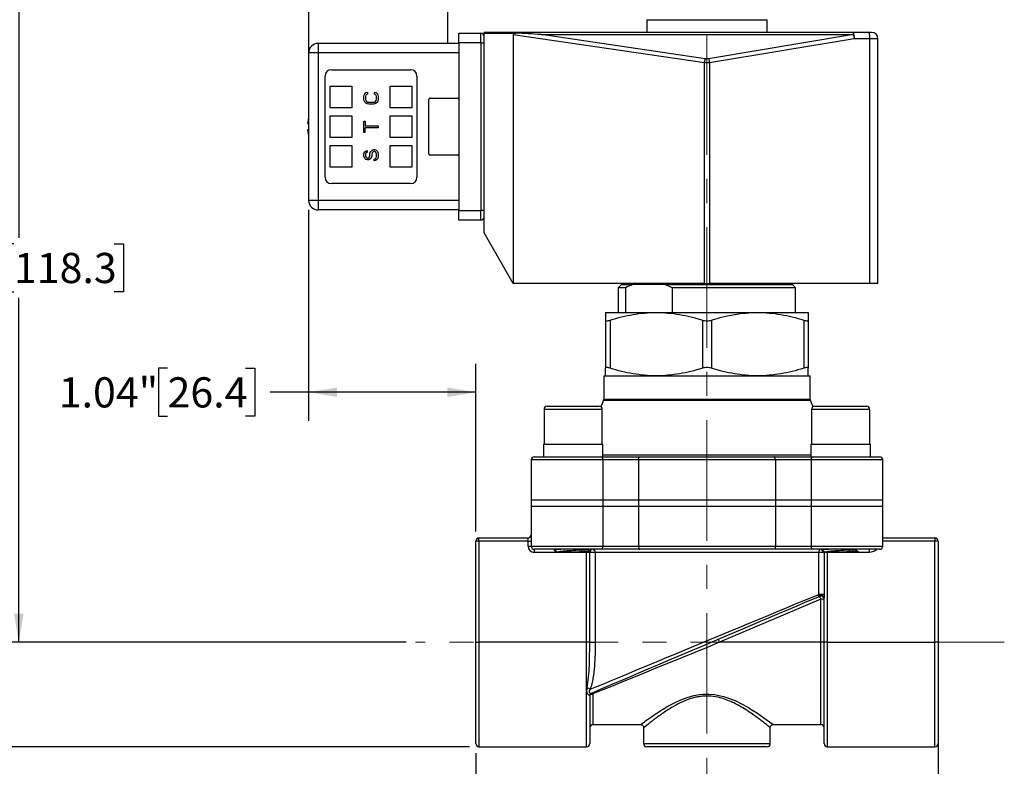
# Model space of a CAD drawing. Units: inches. Extents: x 0.2 to 10.8, y 0.2 to 8.3.
# Drawn here: x 4.2 to 8.3, y 3 to 6.1 of the extents above; entities that cross this region are included whole.
import ezdxf

# ---------------------------------------------------------------- set-up
doc = ezdxf.new("R2010")
doc.units = ezdxf.units.IN
doc.header["$MEASUREMENT"] = 0
doc.linetypes.add('CENTERX2', pattern=[0.8, 0.5, -0.1, 0.1, -0.1])
doc.layers.add('SKETCH', color=7, linetype='Continuous')
doc.styles.add('SLDTEXTSTYLE0', font='TXT', dxfattribs={"width": 0.75})
doc.dimstyles.new('SLDDIMSTYLE0', dxfattribs={"dimtxt": 0.125, "dimasz": 0.11811, "dimexe": 0, "dimexo": 0.0625, "dimgap": 0.03125, "dimtad": 0, "dimtih": 1, "dimtoh": 1, "dimlfac": 1.5, "dimrnd": 1e-09, "dimzin": 12, "dimdsep": 46, "dimtxsty": 'SLDTEXTSTYLE0', "dimsah": 1, "dimcen": 0.09, "dimadec": 0, "dimazin": 3, "dimtfac": 1, "dimtofl": 0, "dimtmove": 0, "dimatfit": 3, "dimfxl": 0, "dimfrac": 2, "dimtolj": 1, "dimtzin": 12, "dimarcsym": 0})

# ---------------------------------------------------------------- blocks, each defined once
blk = doc.blocks.new('_D_1')
at = {"layer": 'SKETCH'}
for p, q in [((5.3905, 6.6449), (3.0962, 6.6449)), ((3.2144, 6.6449), (3.2144, 5.0004)), ((3.194, 4.975), (3.1559, 4.975)), ((3.1559, 4.975), (3.1559, 4.7766)), ((3.6096, 4.975), (3.6477, 4.975)), ((3.6477, 4.975), (3.6477, 4.7766)), ((3.1559, 4.7766), (3.194, 4.7766)), ((3.6477, 4.7766), (3.6096, 4.7766)), ((3.2144, 3.1067), (3.2144, 4.7512)), ((6.0663, 3.1067), (3.0962, 3.1067))]:
    blk.add_line(p, q, dxfattribs=at)
for points in [[(3.2144, 6.6449), (3.1947, 6.5268), (3.234, 6.5268)], [(3.2144, 3.1067), (3.234, 3.2248), (3.1947, 3.2248)]]:
    blk.add_solid(points, dxfattribs=at)
at = {"layer": 'SKETCH', "char_height": 0.125, "attachment_point": 1, "style": 'SLDTEXTSTYLE0'}
for s, insert in [('5.31"', (2.743, 4.9377)), ('134.8', (3.194, 4.9377))]:
    blk.add_mtext(s, dxfattribs=dict(at, insert=insert))
blk = doc.blocks.new('_D_2')
at = {"layer": 'SKETCH'}
for p, q in [((5.3905, 6.6449), (4.0805, 6.6449)), ((4.1986, 6.6449), (4.1986, 5.217)), ((4.1782, 5.1916), (4.1401, 5.1916)), ((4.1401, 5.1916), (4.1401, 4.9931)), ((4.5938, 5.1916), (4.6319, 5.1916)), ((4.6319, 5.1916), (4.6319, 4.9931)), ((4.1401, 4.9931), (4.1782, 4.9931)), ((4.6319, 4.9931), (4.5938, 4.9931)), ((4.1986, 3.5398), (4.1986, 4.9677)), ((5.8032, 3.5398), (4.0805, 3.5398))]:
    blk.add_line(p, q, dxfattribs=at)
for points in [[(4.1986, 6.6449), (4.1789, 6.5268), (4.2183, 6.5268)], [(4.1986, 3.5398), (4.2183, 3.6579), (4.1789, 3.6579)]]:
    blk.add_solid(points, dxfattribs=at)
at = {"layer": 'SKETCH', "char_height": 0.125, "attachment_point": 1, "style": 'SLDTEXTSTYLE0'}
for s, insert in [('4.66"', (3.7272, 5.1543)), ('118.3', (4.1782, 5.1543))]:
    blk.add_mtext(s, dxfattribs=dict(at, insert=insert))
blk = doc.blocks.new('_D_3')
at = {"layer": 'SKETCH'}
for p, q in [((5.3997, 5.3326), (5.3997, 4.4586)), ((6.0926, 3.9991), (6.0926, 4.6948)), ((4.8149, 4.6759), (4.7769, 4.6759)), ((4.7769, 4.6759), (4.7769, 4.4774)), ((5.1382, 4.6759), (5.1763, 4.6759)), ((5.1763, 4.6759), (5.1763, 4.4774)), ((5.3997, 4.5767), (5.2397, 4.5767)), ((6.0926, 4.5767), (5.3997, 4.5767)), ((4.7769, 4.4774), (4.8149, 4.4774)), ((5.1763, 4.4774), (5.1382, 4.4774))]:
    blk.add_line(p, q, dxfattribs=at)
for points in [[(5.3997, 4.5767), (5.5178, 4.557), (5.5178, 4.5964)], [(6.0926, 4.5767), (5.9745, 4.5964), (5.9745, 4.557)]]:
    blk.add_solid(points, dxfattribs=at)
at = {"layer": 'SKETCH', "char_height": 0.125, "attachment_point": 1, "style": 'SLDTEXTSTYLE0'}
for s, insert in [('1.04"', (4.3639, 4.6386)), ('26.4', (4.8149, 4.6386))]:
    blk.add_mtext(s, dxfattribs=dict(at, insert=insert))
blk = doc.blocks.new('_D_4')
at = {"layer": 'SKETCH'}
for p, q in [((8.0086, 3.2046), (8.0086, 2.3981)), ((6.0926, 3.0805), (6.0926, 2.3981)), ((7.0764, 2.6154), (7.0383, 2.6154)), ((7.0383, 2.6154), (7.0383, 2.4169)), ((7.3996, 2.6154), (7.4377, 2.6154)), ((7.4377, 2.6154), (7.4377, 2.4169)), ((6.0926, 2.5162), (6.6, 2.5162)), ((8.0086, 2.5162), (7.5011, 2.5162)), ((7.0383, 2.4169), (7.0764, 2.4169)), ((7.4377, 2.4169), (7.3996, 2.4169))]:
    blk.add_line(p, q, dxfattribs=at)
for points in [[(6.0926, 2.5162), (6.2107, 2.4965), (6.2107, 2.5358)], [(8.0086, 2.5162), (7.8905, 2.5358), (7.8905, 2.4965)]]:
    blk.add_solid(points, dxfattribs=at)
at = {"layer": 'SKETCH', "char_height": 0.125, "attachment_point": 1, "style": 'SLDTEXTSTYLE0'}
for s, insert in [('2.87"', (6.6254, 2.5781)), ('73.0', (7.0764, 2.5781))]:
    blk.add_mtext(s, dxfattribs=dict(at, insert=insert))

msp = doc.modelspace()

# ---------------------------------------------------------------- linework, layer by layer
at = {"color": 7, "linetype": 'Continuous', "lineweight": 25}
for p, q in [((5.3997, 6.4166), (5.3997, 5.9835)), ((5.9771, 6.0229), (5.9771, 6.4166)), ((6.8012, 6.1213), (6.8012, 6.0688)), ((6.8012, 6.1213), (6.9259, 6.1213)), ((6.9259, 6.1213), (7.1752, 6.1213)), ((7.1752, 6.1213), (7.2999, 6.1213)), ((7.2999, 6.0688), (7.2999, 6.1213)), ((6.0217, 6.0255), (6.0217, 6.0649)), ((6.0217, 6.0649), (6.1136, 6.0649)), ((6.1136, 6.0255), (6.1136, 6.0649)), ((7.6573, 6.0688), (6.1267, 6.0688)), ((6.1267, 6.0658), (6.1267, 6.0688)), ((6.1267, 6.0658), (6.2588, 6.0658)), ((6.1267, 5.2379), (6.1267, 6.0658)), ((7.0403, 5.9424), (6.2479, 6.059)), ((6.2479, 6.059), (6.2479, 5.028)), ((7.0435, 5.9593), (6.3629, 6.0594)), ((6.3629, 6.0594), (7.6573, 6.0594)), ((7.6573, 6.0594), (7.0572, 5.9594)), ((7.6609, 6.0426), (7.0609, 5.9426)), ((7.6573, 6.0594), (7.6573, 6.0688)), ((7.7217, 6.0688), (7.6573, 6.0688)), ((7.7253, 6.0426), (7.6609, 6.0426)), ((7.7253, 5.028), (7.7253, 6.0426)), ((7.7592, 6.0426), (7.7253, 6.0426)), ((7.7592, 5.028), (7.7592, 6.0426)), ((5.439, 6.0229), (5.439, 5.9835)), ((6.0217, 6.0229), (5.439, 6.0229)), ((6.0217, 6.0255), (6.0217, 5.33)), ((6.1136, 6.0255), (6.0217, 6.0255)), ((6.1136, 6.0255), (6.1136, 5.33)), ((6.1136, 6.0255), (6.1267, 6.0255)), ((5.439, 5.9835), (5.3997, 5.9835)), ((5.3997, 5.9835), (5.3997, 5.372)), ((6.0217, 5.9835), (5.439, 5.9835)), ((5.439, 5.9835), (5.439, 5.372)), ((7.0403, 5.028), (7.0403, 5.9424)), ((7.0609, 5.9426), (7.0609, 5.028)), ((5.4679, 5.4678), (5.4679, 5.8877)), ((5.4941, 5.914), (5.8222, 5.914)), ((5.8485, 5.8877), (5.8485, 5.4678)), ((5.4889, 5.7565), (5.4889, 5.8457)), ((5.4889, 5.8457), (5.5781, 5.8457)), ((5.5781, 5.8457), (5.5781, 5.7565)), ((5.7382, 5.7565), (5.7382, 5.8457)), ((5.7382, 5.8457), (5.8275, 5.8457)), ((5.8275, 5.8457), (5.8275, 5.7565)), ((5.628, 5.8026), (5.6293, 5.8089)), ((5.628, 5.7913), (5.628, 5.8026)), ((5.6293, 5.8089), (5.6319, 5.8139)), ((5.6319, 5.8139), (5.637, 5.819)), ((5.637, 5.8077), (5.6357, 5.8026)), ((5.6357, 5.8026), (5.6357, 5.7913)), ((5.637, 5.819), (5.6434, 5.8202)), ((5.6396, 5.8114), (5.637, 5.8077)), ((5.6434, 5.8127), (5.6396, 5.8114)), ((5.6434, 5.8202), (5.6434, 5.8127)), ((5.673, 5.8127), (5.673, 5.8202)), ((5.673, 5.8202), (5.6794, 5.819)), ((5.6768, 5.8114), (5.673, 5.8127)), ((5.6794, 5.8077), (5.6768, 5.8114)), ((5.6794, 5.819), (5.6845, 5.8139)), ((5.6807, 5.8026), (5.6794, 5.8077)), ((5.6807, 5.7913), (5.6807, 5.8026)), ((5.6845, 5.8139), (5.6871, 5.8089)), ((5.6871, 5.8089), (5.6884, 5.8026)), ((5.6884, 5.8026), (5.6884, 5.7913)), ((5.9036, 5.7958), (6.0165, 5.7958)), ((5.5781, 5.7565), (5.4889, 5.7565)), ((5.6293, 5.785), (5.628, 5.7913)), ((5.6319, 5.78), (5.6293, 5.785)), ((5.637, 5.775), (5.6319, 5.78)), ((5.6357, 5.7913), (5.637, 5.7863)), ((5.637, 5.7863), (5.6396, 5.7825)), ((5.6421, 5.7724), (5.637, 5.775)), ((5.6396, 5.7825), (5.6434, 5.78)), ((5.6486, 5.7712), (5.6421, 5.7724)), ((5.6434, 5.78), (5.6486, 5.7787)), ((5.6486, 5.7787), (5.6678, 5.7787)), ((5.6678, 5.7712), (5.6486, 5.7712)), ((5.6678, 5.7787), (5.673, 5.78)), ((5.6742, 5.7724), (5.6678, 5.7712)), ((5.673, 5.78), (5.6768, 5.7825)), ((5.6794, 5.775), (5.6742, 5.7724)), ((5.6768, 5.7825), (5.6794, 5.7863)), ((5.6794, 5.7863), (5.6807, 5.7913)), ((5.6845, 5.78), (5.6794, 5.775)), ((5.6871, 5.785), (5.6845, 5.78)), ((5.6884, 5.7913), (5.6871, 5.785)), ((5.8275, 5.7565), (5.7382, 5.7565)), ((5.8983, 5.5649), (5.8983, 5.7906)), ((5.3997, 5.7138), (5.3956, 5.6909)), ((5.4889, 5.6331), (5.4889, 5.7224)), ((5.4889, 5.7224), (5.5781, 5.7224)), ((5.5781, 5.7224), (5.5781, 5.6331)), ((5.7382, 5.6331), (5.7382, 5.7224)), ((5.7382, 5.7224), (5.8275, 5.7224)), ((5.8275, 5.7224), (5.8275, 5.6331)), ((5.628, 5.653), (5.628, 5.7008)), ((5.628, 5.7008), (5.6344, 5.7008)), ((5.6344, 5.7008), (5.6344, 5.6806)), ((5.6344, 5.6806), (5.6884, 5.6806)), ((5.6344, 5.653), (5.6344, 5.6731)), ((5.6884, 5.6731), (5.6344, 5.6731)), ((5.6884, 5.6806), (5.6884, 5.6731)), ((5.3956, 5.6646), (5.3997, 5.6416)), ((5.5781, 5.6331), (5.4889, 5.6331)), ((5.6344, 5.653), (5.628, 5.653)), ((5.8275, 5.6331), (5.7382, 5.6331)), ((5.4889, 5.5098), (5.4889, 5.599)), ((5.4889, 5.599), (5.5781, 5.599)), ((5.5781, 5.599), (5.5781, 5.5098)), ((5.7382, 5.5098), (5.7382, 5.599)), ((5.7382, 5.599), (5.8275, 5.599)), ((5.8275, 5.599), (5.8275, 5.5098)), ((5.628, 5.5624), (5.6293, 5.5687)), ((5.628, 5.5561), (5.628, 5.5624)), ((5.6293, 5.5511), (5.628, 5.5561)), ((5.6293, 5.5687), (5.6331, 5.5737)), ((5.6319, 5.5461), (5.6293, 5.5511)), ((5.6331, 5.5737), (5.6383, 5.5775)), ((5.637, 5.5674), (5.6357, 5.5637)), ((5.6357, 5.5637), (5.6357, 5.5561)), ((5.6357, 5.5561), (5.637, 5.5524)), ((5.6396, 5.57), (5.637, 5.5674)), ((5.637, 5.5524), (5.6396, 5.5486)), ((5.6383, 5.5775), (5.6421, 5.5788)), ((5.6421, 5.5712), (5.6396, 5.57)), ((5.6421, 5.5788), (5.6421, 5.5712)), ((5.6498, 5.5486), (5.6524, 5.5524)), ((5.6524, 5.5524), (5.6537, 5.5561)), ((5.6537, 5.5637), (5.655, 5.57)), ((5.6537, 5.5561), (5.6537, 5.5637)), ((5.655, 5.57), (5.6575, 5.575)), ((5.6575, 5.575), (5.6627, 5.58)), ((5.6601, 5.5511), (5.6575, 5.5461)), ((5.6614, 5.5561), (5.6601, 5.5511)), ((5.6627, 5.5687), (5.6614, 5.5637)), ((5.6614, 5.5637), (5.6614, 5.5561)), ((5.6627, 5.58), (5.6678, 5.5825)), ((5.6653, 5.5725), (5.6627, 5.5687)), ((5.6691, 5.575), (5.6653, 5.5725)), ((5.6678, 5.5825), (5.6742, 5.5825)), ((5.673, 5.575), (5.6691, 5.575)), ((5.6768, 5.5725), (5.673, 5.575)), ((5.6742, 5.5825), (5.6794, 5.58)), ((5.6794, 5.5687), (5.6768, 5.5725)), ((5.6794, 5.58), (5.6845, 5.575)), ((5.6807, 5.5637), (5.6794, 5.5687)), ((5.6794, 5.5486), (5.6807, 5.5536)), ((5.6807, 5.5536), (5.6807, 5.5637)), ((5.6845, 5.575), (5.6871, 5.57)), ((5.6871, 5.57), (5.6884, 5.5637)), ((5.6884, 5.5536), (5.6871, 5.5473)), ((5.6884, 5.5637), (5.6884, 5.5536)), ((6.0165, 5.5596), (5.9036, 5.5596)), ((5.5781, 5.5098), (5.4889, 5.5098)), ((5.637, 5.541), (5.6319, 5.5461)), ((5.6421, 5.5398), (5.637, 5.541)), ((5.6396, 5.5486), (5.6434, 5.5473)), ((5.6473, 5.5398), (5.6421, 5.5398)), ((5.6434, 5.5473), (5.646, 5.5473)), ((5.646, 5.5473), (5.6498, 5.5486)), ((5.6524, 5.541), (5.6473, 5.5398)), ((5.6575, 5.5461), (5.6524, 5.541)), ((5.6717, 5.5436), (5.6755, 5.5448)), ((5.6717, 5.536), (5.6717, 5.5436)), ((5.6768, 5.5373), (5.6717, 5.536)), ((5.6755, 5.5448), (5.6794, 5.5486)), ((5.6832, 5.541), (5.6768, 5.5373)), ((5.6871, 5.5473), (5.6832, 5.541)), ((5.8275, 5.5098), (5.7382, 5.5098)), ((5.8222, 5.4415), (5.4941, 5.4415)), ((5.439, 5.372), (5.3997, 5.372)), ((6.0217, 5.372), (5.439, 5.372)), ((5.439, 5.372), (5.439, 5.3326)), ((6.0217, 5.3326), (5.439, 5.3326)), ((6.0217, 5.2906), (6.0217, 5.33)), ((6.0217, 5.33), (6.1136, 5.33)), ((6.1136, 5.2906), (6.1136, 5.33)), ((6.1267, 5.33), (6.1136, 5.33)), ((6.1136, 5.2906), (6.0217, 5.2906)), ((6.2479, 5.028), (6.1267, 5.2379)), ((7.0403, 5.028), (6.2479, 5.028)), ((6.6962, 5.0227), (6.6831, 5.0096)), ((6.6962, 5.0227), (6.7417, 5.0227)), ((6.8769, 5.0227), (6.7417, 5.0227)), ((6.7487, 5.028), (6.7487, 5.0227)), ((6.8769, 5.0227), (7.4049, 5.0227)), ((7.0403, 5.028), (7.0609, 5.028)), ((7.7253, 5.028), (7.0609, 5.028)), ((7.3524, 5.0227), (7.3524, 5.028)), ((7.418, 5.0096), (7.4049, 5.0227)), ((7.7592, 5.028), (7.7253, 5.028)), ((6.6831, 5.0096), (6.6831, 4.9072)), ((6.7129, 5.0096), (6.6831, 5.0096)), ((6.7129, 5.0096), (6.7129, 4.9072)), ((7.418, 5.0096), (6.9057, 5.0096)), ((6.9057, 5.0096), (6.9057, 4.9072)), ((7.418, 4.9072), (7.418, 5.0096)), ((6.6306, 4.9072), (6.8406, 4.9072)), ((6.8406, 4.9072), (7.2605, 4.9072)), ((7.2605, 4.9072), (7.4705, 4.9072)), ((6.6306, 4.8759), (6.6306, 4.6761)), ((6.6497, 4.8759), (6.6497, 4.6761)), ((7.0315, 4.8759), (7.0315, 4.6761)), ((7.0697, 4.8759), (7.0697, 4.6761)), ((7.4514, 4.8759), (7.4514, 4.6761)), ((7.4705, 4.8759), (7.4705, 4.6761)), ((6.6228, 4.6448), (6.6228, 4.5476)), ((6.6228, 4.6448), (7.4784, 4.6448)), ((7.4784, 4.5476), (7.4784, 4.6448)), ((6.6218, 4.5426), (6.611, 4.5166)), ((7.4901, 4.5166), (7.4794, 4.5426)), ((6.3754, 4.5057), (6.3754, 4.3613)), ((6.3885, 4.5188), (6.6037, 4.5188)), ((6.6169, 4.3613), (6.6169, 4.5057)), ((7.4843, 4.5057), (7.4843, 4.3613)), ((7.4974, 4.5188), (7.7126, 4.5188)), ((7.7258, 4.3613), (7.7258, 4.5057)), ((6.3728, 4.3613), (6.3728, 4.3088)), ((6.3728, 4.3613), (6.6195, 4.3613)), ((6.6195, 4.3088), (6.6195, 4.3613)), ((7.4817, 4.3613), (7.4817, 4.3088)), ((7.4817, 4.3613), (7.7284, 4.3613)), ((7.7284, 4.3088), (7.7284, 4.3613)), ((6.6191, 4.2957), (6.3222, 4.2957)), ((6.3222, 4.2957), (6.3222, 4.1303)), ((6.3354, 4.3088), (6.6098, 4.3088)), ((6.6098, 4.3088), (6.7723, 4.3088)), ((6.6191, 4.2957), (6.6191, 4.1303)), ((6.767, 4.2957), (6.6191, 4.2957)), ((6.767, 4.2957), (6.767, 4.1303)), ((7.3342, 4.2957), (6.767, 4.2957)), ((6.7723, 4.3088), (7.3289, 4.3088)), ((7.3289, 4.3088), (7.4913, 4.3088)), ((7.3342, 4.2957), (7.3342, 4.1303)), ((7.4821, 4.2957), (7.3342, 4.2957)), ((7.4821, 4.2957), (7.4821, 4.1303)), ((7.4913, 4.3088), (7.7658, 4.3088)), ((7.7789, 4.1303), (7.7789, 4.2957)), ((6.3222, 4.1303), (6.3222, 4.1041)), ((6.3222, 4.1303), (6.6191, 4.1303)), ((6.6191, 4.1303), (6.6191, 4.1041)), ((6.6191, 4.1303), (6.767, 4.1303)), ((6.767, 4.1303), (6.767, 4.1041)), ((6.767, 4.1303), (7.3342, 4.1303)), ((7.3342, 4.1303), (7.3342, 4.1041)), ((7.3342, 4.1303), (7.4821, 4.1303)), ((7.4821, 4.1303), (7.4821, 4.1041)), ((7.4821, 4.1303), (7.7789, 4.1303)), ((7.7789, 4.1041), (7.7789, 4.1303)), ((6.3222, 4.1041), (6.3222, 3.9387)), ((6.3222, 4.1041), (6.6191, 4.1041)), ((6.6191, 4.1041), (6.6191, 3.9387)), ((6.6191, 4.1041), (6.767, 4.1041)), ((6.767, 4.1041), (6.767, 3.9387)), ((6.767, 4.1041), (7.3342, 4.1041)), ((7.3342, 4.1041), (7.3342, 3.9387)), ((7.3342, 4.1041), (7.4821, 4.1041)), ((7.4821, 4.1041), (7.4821, 3.9387)), ((7.4821, 4.1041), (7.7789, 4.1041)), ((7.7789, 3.9387), (7.7789, 4.1041)), ((6.1057, 3.9597), (6.0926, 3.9597)), ((6.0926, 3.5398), (6.0926, 3.9597)), ((6.1057, 3.9597), (6.1057, 3.9729)), ((6.1057, 3.9729), (6.3091, 3.9729)), ((6.1057, 3.9597), (6.1057, 3.5398)), ((6.3091, 3.9597), (6.1057, 3.9597)), ((6.3091, 3.9597), (6.3091, 3.9729)), ((6.3091, 3.9387), (6.3091, 3.9597)), ((6.3091, 3.9597), (6.3222, 3.9597)), ((7.7789, 3.9729), (7.9955, 3.9729)), ((7.9955, 3.9729), (7.9955, 3.9597)), ((8.0086, 3.9597), (7.9955, 3.9597)), ((7.9955, 3.5398), (7.9955, 3.9597)), ((8.0086, 3.9597), (8.0086, 3.5398)), ((6.3091, 3.9387), (6.3222, 3.9387)), ((6.3222, 3.9387), (6.6191, 3.9387)), ((6.6098, 3.9256), (6.3354, 3.9256)), ((6.3354, 3.9125), (6.3354, 3.9256)), ((6.4183, 3.9253), (6.4174, 3.925)), ((6.4174, 3.925), (6.4174, 3.9217)), ((6.5607, 3.92), (6.5607, 3.926)), ((6.7723, 3.9256), (6.6098, 3.9256)), ((6.6191, 3.9387), (6.767, 3.9387)), ((6.767, 3.9387), (7.3342, 3.9387)), ((7.3289, 3.9256), (6.7723, 3.9256)), ((7.4913, 3.9256), (7.3289, 3.9256)), ((7.3342, 3.9387), (7.4821, 3.9387)), ((7.7658, 3.9256), (7.4913, 3.9256)), ((7.5272, 3.9253), (7.5263, 3.925)), ((7.5263, 3.925), (7.5263, 3.9217)), ((7.6696, 3.92), (7.6696, 3.926)), ((7.7239, 3.9125), (7.7239, 3.9256)), ((6.5519, 3.9125), (6.3354, 3.9125)), ((6.5647, 3.9125), (6.5519, 3.9125)), ((6.5519, 3.5398), (6.5519, 3.9125)), ((6.5647, 3.5398), (6.5647, 3.9125)), ((6.5872, 3.9125), (6.5647, 3.9125)), ((7.5139, 3.9125), (6.5872, 3.9125)), ((6.5872, 3.9125), (6.5872, 3.5398)), ((7.5139, 3.7386), (7.5139, 3.9125)), ((7.5365, 3.9125), (7.5139, 3.9125)), ((7.5493, 3.9125), (7.5365, 3.9125)), ((7.5365, 3.9125), (7.5365, 3.7386)), ((7.7239, 3.9125), (7.5493, 3.9125)), ((7.5493, 3.9125), (7.5493, 3.5398)), ((7.523, 3.7181), (7.1027, 3.5398)), ((7.5365, 3.7386), (7.5139, 3.7386)), ((7.523, 3.5398), (7.523, 3.7181)), ((7.5361, 3.7181), (7.523, 3.7181)), ((7.5361, 3.5398), (7.5361, 3.7246)), ((7.0976, 3.5519), (7.1027, 3.5398)), ((6.0926, 3.5398), (6.1057, 3.5398)), ((6.0926, 3.1198), (6.0926, 3.5398)), ((6.5519, 3.5398), (6.1057, 3.5398)), ((6.5647, 3.5398), (6.5519, 3.5398)), ((6.5647, 3.5398), (6.5872, 3.5398)), ((7.523, 3.5398), (7.1027, 3.5398)), ((7.5361, 3.5398), (7.523, 3.5398)), ((7.5493, 3.5398), (7.5361, 3.5398)), ((7.5361, 3.1198), (7.5361, 3.5398)), ((7.5493, 3.5398), (7.9955, 3.5398)), ((8.0086, 3.5398), (7.9955, 3.5398)), ((8.0086, 3.5398), (8.0086, 3.1198)), ((6.565, 3.3172), (6.565, 3.1198)), ((6.5781, 3.1986), (6.7755, 3.1986)), ((6.7881, 3.1855), (6.7881, 3.1198)), ((7.313, 3.1198), (7.313, 3.1855)), ((7.3262, 3.1986), (7.523, 3.1986)), ((6.1057, 3.1067), (6.5519, 3.1067)), ((7.2999, 3.1067), (6.8012, 3.1067)), ((7.5493, 3.1067), (7.9955, 3.1067))]:
    msp.add_line(p, q, dxfattribs=at)
at = {"color": 8, "linetype": 'Continuous', "lineweight": 25}
for p, q in [((7.4794, 4.5426), (6.6218, 4.5426)), ((6.6228, 4.5476), (7.4784, 4.5476)), ((6.6169, 4.5057), (6.3754, 4.5057)), ((7.7258, 4.5057), (7.4843, 4.5057)), ((6.6195, 4.3169), (7.4817, 4.3169)), ((7.7789, 4.2957), (7.4821, 4.2957)), ((7.9955, 3.9597), (7.7789, 3.9597)), ((7.4821, 3.9387), (7.7789, 3.9387)), ((6.5519, 3.9125), (6.5519, 3.9152)), ((7.5493, 3.9125), (7.5493, 3.9152)), ((6.1057, 3.5398), (6.1057, 3.1067)), ((6.5519, 3.1067), (6.5519, 3.5398)), ((7.523, 3.1986), (7.523, 3.5398)), ((7.5493, 3.5398), (7.5493, 3.1067)), ((7.9955, 3.1067), (7.9955, 3.5398)), ((6.5781, 3.3255), (6.5781, 3.1986)), ((6.7881, 3.1198), (7.313, 3.1198))]:
    msp.add_line(p, q, dxfattribs=at)
at = {"color": 7, "linetype": 'Continuous', "lineweight": 25, "flags": 128}
for points in [[(6.767, 4.2957), (6.7671, 4.2982), (6.7674, 4.3007), (6.7679, 4.303), (6.7685, 4.305), (6.7693, 4.3066), (6.7702, 4.3078), (6.7712, 4.3086), (6.7723, 4.3088)], [(7.3342, 4.2957), (7.3341, 4.2982), (7.3338, 4.3007), (7.3333, 4.303), (7.3326, 4.305), (7.3318, 4.3066), (7.3309, 4.3078), (7.3299, 4.3086), (7.3289, 4.3088)], [(6.767, 3.9387), (6.7671, 3.9362), (6.7674, 3.9337), (6.7679, 3.9314), (6.7685, 3.9295), (6.7693, 3.9278), (6.7702, 3.9266), (6.7712, 3.9259), (6.7723, 3.9256)], [(7.3342, 3.9387), (7.3341, 3.9362), (7.3338, 3.9337), (7.3333, 3.9314), (7.3326, 3.9295), (7.3318, 3.9278), (7.3309, 3.9266), (7.3299, 3.9259), (7.3289, 3.9256)], [(6.5666, 3.3451), (6.5948, 3.3569), (6.6253, 3.3695), (6.6577, 3.383), (6.6921, 3.3973), (6.7281, 3.4123), (6.7657, 3.4279), (6.8047, 3.444), (6.8448, 3.4607), (6.8859, 3.4778), (6.9278, 3.4952), (6.9703, 3.5128), (7.0132, 3.5306), (7.0562, 3.5485), (7.0992, 3.5664), (7.142, 3.5841), (7.1843, 3.6017), (7.226, 3.619), (7.2669, 3.636), (7.3067, 3.6526), (7.3454, 3.6686), (7.3826, 3.684), (7.4182, 3.6988), (7.4521, 3.7129), (7.484, 3.7262), (7.5139, 3.7386)], [(7.5179, 3.7302), (7.4884, 3.7176), (7.4567, 3.7042), (7.4229, 3.6899), (7.3873, 3.6748), (7.3501, 3.659), (7.3113, 3.6425), (7.2712, 3.6255), (7.2301, 3.6081), (7.1881, 3.5902), (7.1454, 3.5721), (7.1022, 3.5538), (7.0588, 3.5354), (7.0154, 3.517), (6.9722, 3.4987), (6.9294, 3.4805), (6.8873, 3.4626), (6.846, 3.4451), (6.8057, 3.428), (6.7668, 3.4115), (6.7293, 3.3956), (6.6934, 3.3804), (6.6594, 3.366), (6.6274, 3.3524), (6.5976, 3.3397), (6.5701, 3.3281)], [(7.5361, 3.7246), (7.5356, 3.7275), (7.5339, 3.7302), (7.5313, 3.7324), (7.5279, 3.7339), (7.5242, 3.7346), (7.5203, 3.7344), (7.5166, 3.7334), (7.5136, 3.7316)], [(7.523, 3.7181), (7.522, 3.7204), (7.5211, 3.7227), (7.5202, 3.7248), (7.5194, 3.7266), (7.5188, 3.7281), (7.5183, 3.7292), (7.518, 3.7299), (7.5179, 3.7302)], [(7.1027, 3.5398), (7.0512, 3.5187), (6.9999, 3.4978), (6.9489, 3.4769), (6.8986, 3.4564), (6.849, 3.4361), (6.8004, 3.4163), (6.7529, 3.3969), (6.7068, 3.378), (6.6622, 3.3598), (6.6192, 3.3423), (6.5781, 3.3255)], [(6.565, 3.3172), (6.5653, 3.3188), (6.566, 3.3204), (6.5672, 3.3218), (6.5689, 3.3231), (6.5708, 3.3241), (6.5731, 3.3248), (6.5756, 3.3253), (6.5781, 3.3255)], [(6.573, 3.3293), (6.5735, 3.3294), (6.574, 3.3293), (6.5746, 3.3291), (6.5752, 3.3287), (6.5759, 3.3281), (6.5767, 3.3274), (6.5774, 3.3265), (6.5781, 3.3255)]]:
    msp.add_lwpolyline(points, dxfattribs=at)
at = {"color": 8, "linetype": 'Continuous', "lineweight": 25, "flags": 128}
for points in [[(7.5266, 3.9253), (7.5262, 3.9254), (7.5237, 3.9256)], [(6.5647, 3.9125), (6.5649, 3.915), (6.565, 3.9152)], [(7.5365, 3.9125), (7.5362, 3.915), (7.536, 3.916)], [(6.7755, 3.199), (6.7757, 3.1991), (6.7788, 3.2014), (6.7815, 3.2034), (6.7914, 3.2107), (6.7974, 3.2151), (6.8043, 3.22), (6.8162, 3.2284), (6.83, 3.2379), (6.8401, 3.2447), (6.8452, 3.248), (6.8567, 3.2554), (6.8689, 3.263), (6.8885, 3.2746), (6.9099, 3.2861), (6.9249, 3.2936), (6.9416, 3.301), (6.9682, 3.3111), (6.9966, 3.3191), (7.0193, 3.3232), (7.0348, 3.3248), (7.0587, 3.3252), (7.0818, 3.3232), (7.1196, 3.3152), (7.1483, 3.3056), (7.1668, 3.2979), (7.1933, 3.2851), (7.22, 3.2703), (7.2366, 3.2603), (7.2599, 3.2455), (7.2713, 3.2378), (7.2869, 3.2271), (7.3005, 3.2174), (7.3104, 3.2102), (7.3158, 3.2063), (7.322, 3.2017), (7.3243, 3.2), (7.3257, 3.1989), (7.3262, 3.1986), (7.3262, 3.1986)]]:
    msp.add_lwpolyline(points, dxfattribs=at)
at = {"color": 7, "linetype": 'Continuous', "lineweight": 25}
for centre, radius, start, end in [((6.1136, 6.0518), 0.0131, 0, 90), ((7.6109, 6.049), 0.0505, 352.6739, 23.1133), ((7.6753, 6.049), 0.0505, 352.6739, 23.1133), ((7.733, 6.0426), 0.0262, 0, 90), ((5.439, 5.9835), 0.0394, 90, 180), ((5.4941, 5.8877), 0.0262, 90, 180), ((5.8222, 5.8877), 0.0262, 0, 90), ((5.9036, 5.7906), 0.00525, 90, 180), ((6.0165, 5.7906), 0.00525, 0, 90), ((5.9036, 5.5649), 0.00525, 180, 270), ((6.0165, 5.5649), 0.00525, 270, 0), ((5.4941, 5.4678), 0.0262, 180, 270), ((5.8222, 5.4678), 0.0262, 270, 0), ((5.439, 5.372), 0.0394, 180, 270), ((6.1136, 5.3037), 0.0131, 270, 0), ((6.6096, 4.5476), 0.0131, 337.6519, 0), ((7.4915, 4.5476), 0.0131, 180, 202.3481), ((6.3885, 4.5057), 0.0131, 90, 180), ((6.6037, 4.5057), 0.0131, 0, 90), ((7.4974, 4.5057), 0.0131, 90, 180), ((7.7126, 4.5057), 0.0131, 0, 90), ((6.3354, 4.2957), 0.0131, 90, 180), ((6.6075, 4.2973), 0.0117, 351.9509, 78.5779), ((7.4937, 4.2973), 0.0117, 101.4221, 188.0491), ((7.7658, 4.2957), 0.0131, 0, 90), ((6.1057, 3.9597), 0.0131, 90, 180), ((6.3091, 3.986), 0.0131, 270, 0), ((7.9955, 3.9597), 0.0131, 0, 90), ((6.3354, 3.9387), 0.0262, 180, 270), ((6.3354, 3.9387), 0.0131, 180, 270), ((6.5755, 3.914), 0.0118, 352.8652, 80.3817), ((6.6075, 3.9371), 0.0117, 281.4221, 8.0491), ((7.4937, 3.9371), 0.0117, 171.9509, 258.5779), ((7.5256, 3.914), 0.0118, 99.6183, 187.1348), ((7.7658, 3.9387), 0.0131, 270, 0), ((7.523, 3.7181), 0.0131, 0, 112.9887), ((6.5483, 3.3214), 0.0299, 52.384, 78.7481), ((6.5747, 3.3178), 0.0112, 114.3218, 173.4936), ((6.5781, 3.3172), 0.0131, 112.9887, 180), ((6.5781, 3.1855), 0.0131, 90, 180), ((7.523, 3.1855), 0.0131, 0, 90), ((6.1057, 3.1198), 0.0131, 180, 270), ((6.5519, 3.1198), 0.0131, 270, 0), ((6.8012, 3.1198), 0.0131, 180, 270), ((7.2999, 3.1198), 0.0131, 270, 0), ((7.5493, 3.1198), 0.0131, 180, 270), ((7.9955, 3.1198), 0.0131, 270, 0)]:
    msp.add_arc(centre, radius, start, end, dxfattribs=at)
at = {"color": 8, "linetype": 'Continuous', "lineweight": 25}
msp.add_arc((6.5776, 3.9128), 0.0128, 90.3908, 159.1162, dxfattribs=at)
at = {"color": 7, "linetype": 'Continuous', "lineweight": 25}
for centre, major_axis, ratio, start_param, end_param in [((6.4619, 6.028), (-0.2139, 0.0315), 0.121384, 5.980829, 6.301045), ((6.3629, 6.0426), (0.2757, -0.0202), 0.060917, 1.575254, 1.962642)]:
    msp.add_ellipse(centre, major_axis=major_axis, ratio=ratio, start_param=start_param, end_param=end_param, dxfattribs=at)
for points, knots in [([(7.6573, 6.0594), (7.6575, 6.0589), (7.6578, 6.0576), (7.6584, 6.0555), (7.659, 6.0529), (7.6596, 6.0498), (7.6603, 6.0463), (7.6607, 6.0439), (7.6609, 6.0426)], [0, 0, 0, 0, 0.1218674, 0.2616139, 0.41929, 0.5949238, 0.7885107, 1, 1, 1, 1]), ([(7.733, 6.0688), (7.733, 6.0688), (7.7318, 6.0688), (7.7277, 6.0688), (7.7248, 6.0688), (7.7217, 6.0688)], [0, 0, 0, 0, 0.5, 0.5, 1, 1, 1, 1]), ([(7.0609, 5.9426), (7.0595, 5.9424), (7.0568, 5.9421), (7.0526, 5.942), (7.0485, 5.9419), (7.0444, 5.9421), (7.0416, 5.9423), (7.0403, 5.9424)], [0, 0, 0, 0, 0.200487, 0.400387, 0.600044, 0.799801, 1, 1, 1, 1]), ([(5.3956, 5.6909), (5.3958, 5.6909), (5.3962, 5.6909), (5.3971, 5.6909), (5.3982, 5.6909), (5.3995, 5.6909), (5.4006, 5.6909), (5.4011, 5.6909)], [0, 0, 0, 0, 0.205, 0.407497, 0.607495, 0.804995, 1, 1, 1, 1]), ([(5.4011, 5.6646), (5.4006, 5.6646), (5.3995, 5.6646), (5.3982, 5.6646), (5.3971, 5.6646), (5.3962, 5.6646), (5.3958, 5.6646), (5.3956, 5.6646)], [0, 0, 0, 0, 0.195005, 0.392505, 0.592503, 0.795, 1, 1, 1, 1]), ([(6.6306, 4.9072), (6.6306, 4.9072), (6.6306, 4.9065), (6.6306, 4.9037), (6.6306, 4.9016), (6.6306, 4.8934), (6.6306, 4.8855), (6.6306, 4.8759)], [0, 0, 0, 0, 0.25, 0.25, 0.5, 0.5, 1, 1, 1, 1]), ([(6.6497, 4.8759), (6.6811, 4.8856), (6.7126, 4.8935), (6.7762, 4.9043), (6.8082, 4.9072), (6.8406, 4.9072)], [0, 0, 0, 0, 0.5, 0.5, 1, 1, 1, 1]), ([(6.8406, 4.9072), (6.8567, 4.9072), (6.8729, 4.9065), (6.9051, 4.9037), (6.9211, 4.9016), (6.9688, 4.8934), (7.0003, 4.8855), (7.0315, 4.8759)], [0, 0, 0, 0, 0.25, 0.25, 0.5, 0.5, 1, 1, 1, 1]), ([(7.0697, 4.8759), (7.101, 4.8856), (7.1326, 4.8935), (7.1961, 4.9043), (7.2282, 4.9072), (7.2605, 4.9072)], [0, 0, 0, 0, 0.5, 0.5, 1, 1, 1, 1]), ([(7.2605, 4.9072), (7.2766, 4.9072), (7.2928, 4.9065), (7.325, 4.9037), (7.341, 4.9016), (7.3887, 4.8934), (7.4202, 4.8855), (7.4514, 4.8759)], [0, 0, 0, 0, 0.25, 0.25, 0.5, 0.5, 1, 1, 1, 1]), ([(7.4705, 4.9072), (7.4705, 4.9072), (7.4705, 4.9065), (7.4705, 4.9037), (7.4705, 4.9016), (7.4705, 4.8934), (7.4705, 4.8855), (7.4705, 4.8759)], [0, 0, 0, 0, 0.25, 0.25, 0.5, 0.5, 1, 1, 1, 1]), ([(6.6306, 4.8759), (6.6306, 4.875), (6.631, 4.8743), (6.6328, 4.8734), (6.6341, 4.8731), (6.6374, 4.8731), (6.6395, 4.8734), (6.6442, 4.8743), (6.6469, 4.875), (6.6497, 4.8759)], [0, 0, 0, 0, 0.25, 0.25, 0.5, 0.5, 0.75, 0.75, 1, 1, 1, 1]), ([(7.0315, 4.8759), (7.0343, 4.875), (7.0374, 4.8743), (7.0438, 4.8734), (7.0472, 4.8731), (7.0539, 4.8731), (7.0573, 4.8734), (7.0637, 4.8743), (7.0668, 4.875), (7.0697, 4.8759)], [0, 0, 0, 0, 0.25, 0.25, 0.5, 0.5, 0.75, 0.75, 1, 1, 1, 1]), ([(7.4514, 4.8759), (7.4543, 4.875), (7.4569, 4.8743), (7.4616, 4.8734), (7.4637, 4.8731), (7.4671, 4.8731), (7.4684, 4.8734), (7.4701, 4.8743), (7.4705, 4.875), (7.4705, 4.8759)], [0, 0, 0, 0, 0.25, 0.25, 0.5, 0.5, 0.75, 0.75, 1, 1, 1, 1]), ([(6.6497, 4.6761), (6.6469, 4.677), (6.6443, 4.6777), (6.6395, 4.6786), (6.6374, 4.6789), (6.6341, 4.6789), (6.6328, 4.6786), (6.6311, 4.6777), (6.6306, 4.677), (6.6306, 4.6761)], [0, 0, 0, 0, 0.25, 0.25, 0.5, 0.5, 0.75, 0.75, 1, 1, 1, 1]), ([(6.6306, 4.6448), (6.6306, 4.6448), (6.6306, 4.6455), (6.6306, 4.6483), (6.6306, 4.6505), (6.6306, 4.6587), (6.6306, 4.6665), (6.6306, 4.6761)], [0, 0, 0, 0, 0.25, 0.25, 0.5, 0.5, 1, 1, 1, 1]), ([(6.8406, 4.6448), (6.8245, 4.6448), (6.8083, 4.6455), (6.7761, 4.6483), (6.7601, 4.6504), (6.7124, 4.6586), (6.6809, 4.6665), (6.6497, 4.6761)], [0, 0, 0, 0, 0.25, 0.25, 0.5, 0.5, 1, 1, 1, 1]), ([(7.0315, 4.6761), (7.0001, 4.6664), (6.9686, 4.6585), (6.905, 4.6477), (6.873, 4.6448), (6.8406, 4.6448)], [0, 0, 0, 0, 0.5, 0.5, 1, 1, 1, 1]), ([(7.0697, 4.6761), (7.0668, 4.677), (7.0638, 4.6777), (7.0573, 4.6786), (7.054, 4.6789), (7.0472, 4.6789), (7.0438, 4.6786), (7.0374, 4.6777), (7.0343, 4.677), (7.0315, 4.6761)], [0, 0, 0, 0, 0.25, 0.25, 0.5, 0.5, 0.75, 0.75, 1, 1, 1, 1]), ([(7.2605, 4.6448), (7.2445, 4.6448), (7.2283, 4.6455), (7.1961, 4.6483), (7.1801, 4.6504), (7.1324, 4.6586), (7.1009, 4.6665), (7.0697, 4.6761)], [0, 0, 0, 0, 0.25, 0.25, 0.5, 0.5, 1, 1, 1, 1]), ([(7.4514, 4.6761), (7.4201, 4.6664), (7.3885, 4.6585), (7.325, 4.6477), (7.2929, 4.6448), (7.2605, 4.6448)], [0, 0, 0, 0, 0.5, 0.5, 1, 1, 1, 1]), ([(7.4705, 4.6761), (7.4705, 4.677), (7.4701, 4.6777), (7.4684, 4.6786), (7.4671, 4.6789), (7.4637, 4.6789), (7.4617, 4.6786), (7.4569, 4.6777), (7.4543, 4.677), (7.4514, 4.6761)], [0, 0, 0, 0, 0.25, 0.25, 0.5, 0.5, 0.75, 0.75, 1, 1, 1, 1]), ([(7.4705, 4.6448), (7.4705, 4.6448), (7.4705, 4.6455), (7.4705, 4.6483), (7.4705, 4.6505), (7.4705, 4.6587), (7.4705, 4.6665), (7.4705, 4.6761)], [0, 0, 0, 0, 0.25, 0.25, 0.5, 0.5, 1, 1, 1, 1]), ([(6.4503, 3.9256), (6.4469, 3.9254), (6.4379, 3.9248), (6.4272, 3.9239), (6.4194, 3.9227), (6.4165, 3.9219), (6.418, 3.9214), (6.4183, 3.9213)], [0, 0, 0, 0, 0.153153, 0.403939, 0.659104, 0.90989, 1, 1, 1, 1]), ([(6.4177, 3.9213), (6.4201, 3.9199), (6.4237, 3.9178), (6.4273, 3.9157), (6.4286, 3.915)], [0, 0, 0, 0, 0.6589619, 1, 1, 1, 1]), ([(6.5593, 3.9261), (6.5585, 3.9257), (6.5567, 3.9248), (6.5427, 3.9233), (6.5215, 3.9217), (6.4961, 3.92), (6.4709, 3.9184), (6.4489, 3.9168), (6.4406, 3.9157), (6.4365, 3.9151)], [0, 0, 0, 0, 0.106677, 0.255564, 0.404452, 0.553339, 0.702226, 0.851113, 1, 1, 1, 1]), ([(6.5607, 3.92), (6.5607, 3.9197), (6.5598, 3.9192), (6.5561, 3.9184), (6.5533, 3.918), (6.5479, 3.9173), (6.546, 3.9171), (6.5418, 3.9168), (6.5396, 3.9166), (6.5323, 3.916), (6.5268, 3.9155), (6.5208, 3.9151)], [0, 0, 0, 0, 0.25, 0.25, 0.5, 0.5, 0.625, 0.625, 0.75, 0.75, 1, 1, 1, 1]), ([(6.5695, 3.9151), (6.5688, 3.9155), (6.5658, 3.9172), (6.5629, 3.9189), (6.5607, 3.9203)], [0, 0, 0, 0, 0.235155, 1, 1, 1, 1]), ([(7.5592, 3.9256), (7.5558, 3.9254), (7.5468, 3.9248), (7.5361, 3.9239), (7.5283, 3.9227), (7.5254, 3.9219), (7.5268, 3.9214), (7.5272, 3.9213)], [0, 0, 0, 0, 0.153153, 0.403939, 0.659104, 0.90989, 1, 1, 1, 1]), ([(7.5266, 3.9213), (7.529, 3.9199), (7.5328, 3.9177), (7.5365, 3.9155), (7.5379, 3.9147)], [0, 0, 0, 0, 0.631637, 1, 1, 1, 1]), ([(7.6682, 3.9261), (7.6674, 3.9257), (7.6656, 3.9248), (7.6516, 3.9233), (7.6304, 3.9217), (7.605, 3.92), (7.5798, 3.9184), (7.5578, 3.9168), (7.5495, 3.9157), (7.5454, 3.9151)], [0, 0, 0, 0, 0.106677, 0.255564, 0.404452, 0.553339, 0.702226, 0.851113, 1, 1, 1, 1]), ([(7.6696, 3.92), (7.6696, 3.9197), (7.6686, 3.9192), (7.6649, 3.9184), (7.6622, 3.918), (7.6568, 3.9173), (7.6549, 3.9171), (7.6507, 3.9168), (7.6485, 3.9166), (7.6412, 3.916), (7.6356, 3.9155), (7.6297, 3.9151)], [0, 0, 0, 0, 0.25, 0.25, 0.5, 0.5, 0.625, 0.625, 0.75, 0.75, 1, 1, 1, 1]), ([(7.6783, 3.9152), (7.6776, 3.9156), (7.6747, 3.9173), (7.6718, 3.9189), (7.6696, 3.9203)], [0, 0, 0, 0, 0.229165, 1, 1, 1, 1]), ([(6.4286, 3.9151), (6.4286, 3.9151), (6.4283, 3.9151), (6.4298, 3.9151), (6.4327, 3.9151), (6.4352, 3.9151), (6.4365, 3.9151)], [0, 0, 0, 0, 0.133622, 0.491968, 0.743762, 1, 1, 1, 1]), ([(6.4365, 3.9151), (6.4398, 3.9151), (6.4446, 3.9151), (6.4535, 3.9151), (6.4568, 3.9151), (6.4639, 3.9151), (6.4676, 3.9151), (6.4754, 3.9151), (6.4795, 3.9151), (6.4877, 3.9151), (6.4919, 3.9151), (6.5004, 3.9151), (6.5046, 3.9151), (6.5129, 3.9151), (6.5169, 3.9151), (6.5208, 3.9151)], [0, 0, 0, 0, 0.25, 0.25, 0.375, 0.375, 0.5, 0.5, 0.625, 0.625, 0.75, 0.75, 0.875, 0.875, 1, 1, 1, 1]), ([(6.5208, 3.9151), (6.5242, 3.9151), (6.531, 3.9151), (6.5403, 3.9151), (6.5487, 3.9151), (6.556, 3.9151), (6.562, 3.9151), (6.5664, 3.9151), (6.5691, 3.9151), (6.5693, 3.9151), (6.5694, 3.9151)], [0, 0, 0, 0, 0.120123, 0.243728, 0.363863, 0.487033, 0.615482, 0.747523, 0.878248, 1, 1, 1, 1]), ([(7.5381, 3.9151), (7.5381, 3.9151), (7.538, 3.9151), (7.5429, 3.9151), (7.5454, 3.9151)], [0, 0, 0, 0, 0.491118, 1, 1, 1, 1]), ([(7.5454, 3.9151), (7.5487, 3.9151), (7.5535, 3.9151), (7.5624, 3.9151), (7.5657, 3.9151), (7.5728, 3.9151), (7.5765, 3.9151), (7.5842, 3.9151), (7.5884, 3.9151), (7.5966, 3.9151), (7.6008, 3.9151), (7.6093, 3.9151), (7.6135, 3.9151), (7.6218, 3.9151), (7.6258, 3.9151), (7.6297, 3.9151)], [0, 0, 0, 0, 0.25, 0.25, 0.375, 0.375, 0.5, 0.5, 0.625, 0.625, 0.75, 0.75, 0.875, 0.875, 1, 1, 1, 1]), ([(7.6297, 3.9151), (7.6365, 3.9151), (7.65, 3.9151), (7.6657, 3.9151), (7.6766, 3.9151), (7.6777, 3.9151), (7.6782, 3.9151)], [0, 0, 0, 0, 0.2437012, 0.4871062, 0.7475989, 1, 1, 1, 1]), ([(7.5136, 3.7316), (7.5133, 3.7322), (7.5133, 3.7333), (7.5135, 3.7359), (7.5137, 3.7373), (7.5139, 3.7386)], [0, 0, 0, 0, 0.5, 0.5, 1, 1, 1, 1]), ([(7.5179, 3.7302), (7.5171, 3.7298), (7.5163, 3.7297), (7.5152, 3.7299), (7.5149, 3.73), (7.5142, 3.7306), (7.5138, 3.731), (7.5136, 3.7316)], [0, 0, 0, 0, 0.5, 0.5, 0.75, 0.75, 1, 1, 1, 1]), ([(7.5365, 3.7386), (7.5365, 3.7362), (7.5364, 3.7338), (7.5363, 3.729), (7.5361, 3.7267), (7.5361, 3.7246)], [0, 0, 0, 0, 0.5, 0.5, 1, 1, 1, 1]), ([(6.5541, 3.3508), (6.5567, 3.3654), (6.5586, 3.3807), (6.5615, 3.4117), (6.5625, 3.4274), (6.5638, 3.4592), (6.5642, 3.4752), (6.5646, 3.5075), (6.5647, 3.5236), (6.5647, 3.5398)], [0, 0, 0, 0, 0.25, 0.25, 0.5, 0.5, 0.75, 0.75, 1, 1, 1, 1]), ([(6.5872, 3.5398), (6.5872, 3.5232), (6.5871, 3.5066), (6.5862, 3.4734), (6.5854, 3.4569), (6.5827, 3.4241), (6.5808, 3.4078), (6.5766, 3.3838), (6.5749, 3.3758), (6.5712, 3.3602), (6.569, 3.3525), (6.5666, 3.3451)], [0, 0, 0, 0, 0.25, 0.25, 0.5, 0.5, 0.75, 0.75, 0.875, 0.875, 1, 1, 1, 1]), ([(6.5635, 3.3191), (6.5621, 3.3193), (6.5599, 3.3208), (6.5564, 3.3252), (6.5551, 3.3281), (6.5534, 3.3343), (6.5531, 3.3376), (6.5532, 3.3441), (6.5535, 3.3475), (6.5541, 3.3508)], [0, 0, 0, 0, 0.25, 0.25, 0.5, 0.5, 0.75, 0.75, 1, 1, 1, 1]), ([(6.5666, 3.3451), (6.5653, 3.3433), (6.5642, 3.3413), (6.5627, 3.3373), (6.5624, 3.3351), (6.5633, 3.3322), (6.5638, 3.3312), (6.5652, 3.3297), (6.566, 3.3292), (6.5675, 3.3283), (6.5682, 3.3281), (6.5694, 3.3279), (6.5698, 3.328), (6.5701, 3.3281)], [0, 0, 0, 0, 0.25, 0.25, 0.5, 0.5, 0.625, 0.625, 0.75, 0.75, 0.875, 0.875, 1, 1, 1, 1]), ([(6.7754, 3.1985), (6.7766, 3.1984), (6.7792, 3.1983), (6.783, 3.1962), (6.7862, 3.1928), (6.788, 3.189), (6.788, 3.1865), (6.7881, 3.1855)], [0, 0, 0, 0, 0.165436, 0.389562, 0.625719, 0.857038, 1, 1, 1, 1]), ([(7.3131, 3.1855), (7.3131, 3.1858), (7.3129, 3.1876), (7.314, 3.191), (7.3166, 3.1949), (7.3202, 3.1974), (7.3236, 3.1985), (7.3257, 3.1985), (7.3265, 3.1985)], [0, 0, 0, 0, 0.047646, 0.265587, 0.492848, 0.709055, 0.882361, 1, 1, 1, 1])]:
    msp.add_open_spline(points, degree=3, knots=knots, dxfattribs=at)
for points in [[(7.0403, 5.9424), (7.0412, 5.9485), (7.0423, 5.9546), (7.0435, 5.9593)], [(7.0572, 5.9594), (7.0527, 5.9587), (7.048, 5.9586), (7.0435, 5.9593)], [(7.0572, 5.9594), (7.0585, 5.9548), (7.0599, 5.9487), (7.0609, 5.9426)], [(6.7417, 5.0227), (6.732, 5.019), (6.7224, 5.0146), (6.7129, 5.0096)], [(6.9057, 5.0096), (6.8963, 5.0146), (6.8866, 5.019), (6.8769, 5.0227)], [(6.565, 3.3172), (6.565, 3.3182), (6.5647, 3.3189), (6.5635, 3.3191)]]:
    msp.add_open_spline(points, degree=3, dxfattribs=at)
at = {"color": 8, "linetype": 'Continuous', "lineweight": 25}
for points, knots in [([(7.7531, 3.9256), (7.7512, 3.9234), (7.7468, 3.9184), (7.7364, 3.9135), (7.7283, 3.9128), (7.7239, 3.9125)], [0, 0, 0, 0, 0.265238, 0.599782, 1, 1, 1, 1]), ([(7.313, 3.1855), (7.313, 3.1855), (7.3128, 3.1857), (7.3114, 3.1868), (7.3087, 3.189), (7.304, 3.1928), (7.297, 3.1984), (7.2892, 3.2046), (7.2792, 3.2124), (7.2665, 3.222), (7.2493, 3.2347), (7.2311, 3.2475), (7.21, 3.2614), (7.188, 3.2747), (7.165, 3.287), (7.1416, 3.2977), (7.1194, 3.3061), (7.0906, 3.3138), (7.0634, 3.3174), (7.0372, 3.317), (7.0174, 3.3146), (6.9944, 3.3099), (6.9647, 3.3003), (6.9377, 3.2879), (6.9169, 3.2766), (6.9012, 3.2675), (6.8841, 3.2568), (6.868, 3.246), (6.8522, 3.2349), (6.8388, 3.2251), (6.8273, 3.2164), (6.8191, 3.2101), (6.8112, 3.204), (6.8033, 3.1978), (6.7939, 3.1902), (6.7893, 3.1864), (6.788, 3.1854), (6.7882, 3.1855), (6.7882, 3.1855)], [0, 0, 0, 0, 0.017407, 0.034911, 0.052556, 0.082519, 0.107763, 0.13324, 0.155145, 0.188289, 0.221814, 0.26133, 0.287987, 0.328421, 0.363522, 0.387162, 0.423032, 0.448437, 0.491435, 0.51686, 0.538357, 0.560119, 0.598393, 0.648545, 0.668677, 0.688915, 0.719569, 0.750722, 0.771603, 0.807183, 0.831185, 0.849386, 0.867654, 0.895117, 0.923518, 0.978635, 0.997131, 1, 1, 1, 1])]:
    msp.add_open_spline(points, degree=3, knots=knots, dxfattribs=at)
at = {"layer": 'SKETCH', "linetype": 'CENTERX2', "lineweight": 18}
for p, q in [((7.0506, 6.8611), (7.0506, 2.8698)), ((8.283, 3.5398), (5.8426, 3.5398))]:
    msp.add_line(p, q, dxfattribs=at)

# ---------------------------------------------------------------- dimensions: what is measured, and where the dimension line sits
at = {"layer": 'SKETCH'}
for base, p1, p2, angle, picture, middle in [((3.2144, 6.6449), (6.1057, 3.1067), (5.4298, 6.6449), 90, '_D_1', (3.2144, 4.8758)), ((4.1986, 6.6449), (5.8426, 3.5398), (5.4298, 6.6449), 90, '_D_2', (4.1986, 5.0924)), ((8.0086, 2.5162), (6.0926, 3.1198), (8.0086, 3.2439), 0, '_D_4', (7.0506, 2.5162))]:
    dim = msp.add_linear_dim(base=base, p1=p1, p2=p2, angle=angle, dimstyle='SLDDIMSTYLE0', dxfattribs=at)
    dim.commit()
    dim.dimension.update_dxf_attribs({"geometry": picture, "text_midpoint": middle, "dimtype": 160})
dim = msp.add_linear_dim(base=(6.0926, 4.5767), p1=(5.3997, 5.372), p2=(6.0926, 3.9597), dimstyle='SLDDIMSTYLE0', dxfattribs=at)
dim.commit()
dim.dimension.update_dxf_attribs({"geometry": '_D_3', "text_midpoint": (4.7892, 4.5767), "dimtype": 160})

doc.saveas('drawing.dxf')
